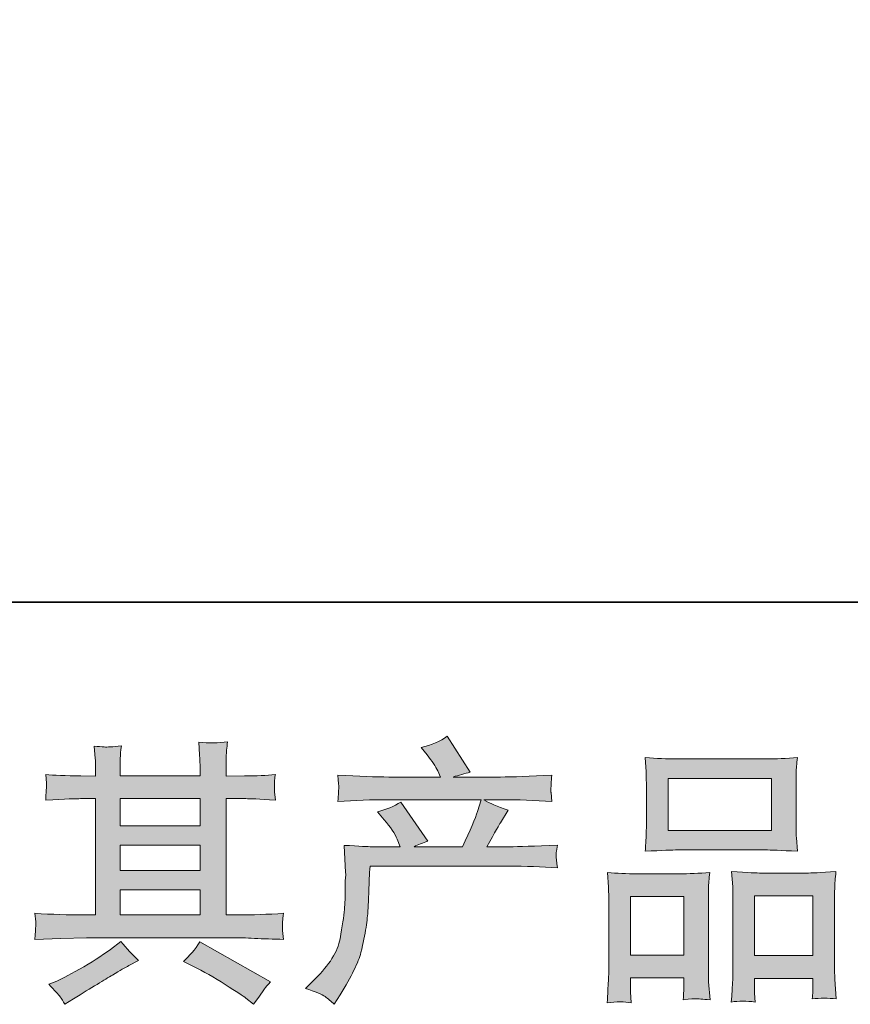
# Model space of a CAD drawing. Units: inches. Extents: x -1764 to 2385, y -2583 to 367.
# Drawn here: x -784 to -490, y -2582 to -2234 of the extents above; entities that cross this region are included whole.
import ezdxf

# ---------------------------------------------------------------- set-up
doc = ezdxf.new("R2010")
doc.units = ezdxf.units.IN
doc.header["$MEASUREMENT"] = 0
doc.layers.add('图层 1', color=7, linetype='Continuous')

msp = doc.modelspace()

# ---------------------------------------------------------------- hatches: boundary and pattern name
at = {"layer": '图层 1'}
h = msp.add_hatch(color=7, dxfattribs=at)
h.dxf.hatch_style = 2
h.paths.add_polyline_path([(-748.32, -2541.76), (-720.02, -2541.76), (-720.02, -2550.59), (-748.32, -2550.59)])
edge = h.paths.add_edge_path()
edge.add_spline(control_points=[(-778.44, -2559.22), (-778.44, -2559.22), (-769.29, -2558.93), (-769.29, -2558.93), (-769.29, -2558.93), (-760.23, -2558.64), (-760.23, -2558.64), (-760.23, -2558.64), (-707.3, -2558.64), (-707.3, -2558.64), (-706.06, -2558.64), (-703.89, -2558.71), (-700.77, -2558.87), (-697.66, -2559.03), (-694.22, -2559.16), (-690.45, -2559.22), (-690.45, -2559.22), (-690.84, -2556.14), (-690.84, -2556.14), (-690.91, -2556.01), (-690.92, -2555.59), (-690.89, -2554.88), (-690.86, -2554.13), (-690.82, -2553.48), (-690.79, -2552.86), (-690.76, -2552.25), (-690.65, -2551.27), (-690.45, -2550.01), (-696.03, -2550.4), (-701.52, -2550.59), (-706.91, -2550.59), (-706.91, -2550.59), (-710.8, -2550.59), (-710.8, -2550.59), (-710.8, -2550.59), (-710.8, -2509.44), (-710.8, -2509.44), (-710.8, -2509.44), (-703.79, -2509.44), (-703.79, -2509.44), (-702.56, -2509.44), (-699.08, -2509.6), (-693.37, -2509.92), (-693.37, -2509.92), (-693.66, -2507.04), (-693.66, -2507.04), (-693.66, -2507.04), (-693.66, -2505.45), (-693.66, -2505.45), (-693.73, -2504.34), (-693.75, -2503.63), (-693.71, -2503.27), (-693.68, -2502.91), (-693.57, -2502.13), (-693.37, -2500.9), (-696.49, -2501.23), (-700.12, -2501.39), (-704.28, -2501.39), (-704.28, -2501.39), (-710.8, -2501.49), (-710.8, -2501.49), (-710.8, -2501.49), (-710.8, -2498.37), (-710.8, -2498.37), (-710.8, -2496.94), (-710.79, -2495.61), (-710.75, -2494.41), (-710.72, -2493.21), (-710.57, -2491.52), (-710.31, -2489.31), (-713.54, -2489.83), (-716.94, -2489.87), (-720.51, -2489.41), (-720.51, -2489.41), (-720.21, -2493.89), (-720.21, -2493.89), (-720.08, -2495.9), (-720.02, -2497.36), (-720.02, -2498.27), (-720.02, -2498.27), (-720.02, -2501.39), (-720.02, -2501.39), (-720.02, -2501.39), (-748.32, -2501.39), (-748.32, -2501.39), (-748.32, -2501.39), (-748.32, -2498.56), (-748.32, -2498.56), (-748.32, -2497.27), (-748.3, -2496.1), (-748.27, -2495.09), (-748.24, -2494.09), (-748.09, -2492.66), (-747.83, -2490.78), (-750.93, -2491.1), (-752.96, -2491.23), (-753.94, -2491.16), (-754.89, -2491.1), (-756.08, -2491), (-757.51, -2490.87), (-757.51, -2490.87), (-757.12, -2495.25), (-757.12, -2495.25), (-757.05, -2495.9), (-757.02, -2497.14), (-757.02, -2498.95), (-757.02, -2498.95), (-757.02, -2501.49), (-757.02, -2501.49), (-757.02, -2501.49), (-762.18, -2501.39), (-762.18, -2501.39), (-767.63, -2501.32), (-771.79, -2501.16), (-774.64, -2500.9), (-774.64, -2500.9), (-774.35, -2503.98), (-774.35, -2503.98), (-774.35, -2504.47), (-774.38, -2505.32), (-774.45, -2506.45), (-774.51, -2507.59), (-774.58, -2508.76), (-774.64, -2509.92), (-767.7, -2509.6), (-763.57, -2509.44), (-762.28, -2509.44), (-762.28, -2509.44), (-757.02, -2509.44), (-757.02, -2509.44), (-757.02, -2509.44), (-757.02, -2550.59), (-757.02, -2550.59), (-757.02, -2550.59), (-760.72, -2550.59), (-760.72, -2550.59), (-766.63, -2550.59), (-772.53, -2550.4), (-778.44, -2550.01), (-778.44, -2550.01), (-778.15, -2553.06), (-778.15, -2553.06), (-778.15, -2553.25), (-778.15, -2553.74), (-778.15, -2554.52), (-778.21, -2555.33), (-778.31, -2556.89), (-778.44, -2559.22)], knot_values=[0, 0, 0, 0, 1, 1, 1, 2, 2, 2, 3, 3, 3, 4, 4, 4, 5, 5, 5, 6, 6, 6, 7, 7, 7, 8, 8, 8, 9, 9, 9, 10, 10, 10, 11, 11, 11, 12, 12, 12, 13, 13, 13, 14, 14, 14, 15, 15, 15, 16, 16, 16, 17, 17, 17, 18, 18, 18, 19, 19, 19, 20, 20, 20, 21, 21, 21, 22, 22, 22, 23, 23, 23, 24, 24, 24, 25, 25, 25, 26, 26, 26, 27, 27, 27, 28, 28, 28, 29, 29, 29, 30, 30, 30, 31, 31, 31, 32, 32, 32, 33, 33, 33, 34, 34, 34, 35, 35, 35, 36, 36, 36, 37, 37, 37, 38, 38, 38, 39, 39, 39, 40, 40, 40, 41, 41, 41, 42, 42, 42, 43, 43, 43, 44, 44, 44, 45, 45, 45, 46, 46, 46, 47, 47, 47, 48, 48, 48, 49, 49, 49, 49], degree=3, periodic=0)
h.paths.add_polyline_path([(-748.32, -2525.93), (-720.02, -2525.93), (-720.02, -2534.88), (-748.32, -2534.88)])
h.paths.add_polyline_path([(-748.32, -2509.44), (-720.02, -2509.44), (-720.02, -2519.04), (-748.32, -2519.04)])
edge = h.paths.add_edge_path()
edge.add_spline(control_points=[(-769.55, -2579.51), (-769.03, -2580.22), (-768.48, -2581.1), (-767.89, -2582.14), (-767.89, -2582.14), (-764.78, -2580.29), (-764.78, -2580.29), (-758.28, -2576.26), (-753.69, -2573.44), (-751, -2571.85), (-748.3, -2570.26), (-746.37, -2569.16), (-745.2, -2568.51), (-745.2, -2568.51), (-741.8, -2566.66), (-741.8, -2566.66), (-743.94, -2564.71), (-746.02, -2562.47), (-748.03, -2559.94), (-748.03, -2559.94), (-751.73, -2562.76), (-751.73, -2562.76), (-754.84, -2565.1), (-758.5, -2567.44), (-762.68, -2569.77), (-766.87, -2572.11), (-769.55, -2573.51), (-770.72, -2573.96), (-770.72, -2573.96), (-773.54, -2575.13), (-773.54, -2575.13), (-771.4, -2577.34), (-770.07, -2578.8), (-769.55, -2579.51)], knot_values=[0, 0, 0, 0, 1, 1, 1, 2, 2, 2, 3, 3, 3, 4, 4, 4, 5, 5, 5, 6, 6, 6, 7, 7, 7, 8, 8, 8, 9, 9, 9, 10, 10, 10, 11, 11, 11, 11], degree=3, periodic=0)
edge = h.paths.add_edge_path()
edge.add_spline(control_points=[(-722.52, -2568.7), (-718.82, -2570.52), (-715, -2572.69), (-711.08, -2575.23), (-707.15, -2577.76), (-704.73, -2579.35), (-703.82, -2580), (-703.82, -2580), (-701.1, -2582.14), (-701.1, -2582.14), (-701.1, -2582.14), (-699.25, -2579.7), (-699.25, -2579.7), (-699.25, -2579.7), (-697.2, -2576.78), (-697.2, -2576.78), (-696.81, -2576.2), (-696.1, -2575.36), (-695.06, -2574.25), (-695.06, -2574.25), (-720.08, -2560.13), (-720.08, -2560.13), (-721.84, -2562.86), (-723.78, -2565.16), (-725.93, -2567.05), (-725.93, -2567.05), (-722.52, -2568.7), (-722.52, -2568.7)], knot_values=[0, 0, 0, 0, 1, 1, 1, 2, 2, 2, 3, 3, 3, 4, 4, 4, 5, 5, 5, 6, 6, 6, 7, 7, 7, 8, 8, 8, 9, 9, 9, 9], degree=3, periodic=0)
h = msp.add_hatch(color=7, dxfattribs=at)
h.dxf.hatch_style = 2
edge = h.paths.add_edge_path()
edge.add_spline(control_points=[(-682.76, -2576.56), (-682.76, -2576.56), (-679.35, -2573.25), (-679.35, -2573.25), (-674.29, -2568.31), (-671.34, -2563.57), (-670.49, -2559.03), (-669.65, -2554.49), (-669.13, -2551.05), (-668.93, -2548.71), (-668.74, -2546.37), (-668.66, -2544.13), (-668.69, -2541.99), (-668.72, -2539.85), (-668.69, -2538.39), (-668.59, -2537.64), (-668.5, -2536.9), (-668.45, -2536.41), (-668.45, -2536.15), (-668.45, -2536.15), (-668.54, -2535.56), (-668.54, -2535.56), (-668.54, -2535.56), (-669.03, -2525.96), (-669.03, -2525.96), (-663.64, -2526.28), (-660.4, -2526.44), (-659.29, -2526.44), (-659.29, -2526.44), (-649.17, -2526.44), (-649.17, -2526.44), (-649.17, -2526.44), (-650.24, -2523.82), (-650.24, -2523.82), (-651.08, -2521.8), (-652.61, -2519.5), (-654.82, -2516.9), (-654.82, -2516.9), (-657.25, -2514.08), (-657.25, -2514.08), (-654.13, -2513.3), (-651.37, -2512.16), (-648.97, -2510.67), (-648.97, -2510.67), (-639.43, -2524.5), (-639.43, -2524.5), (-641.18, -2525.08), (-642.81, -2525.73), (-644.3, -2526.44), (-644.3, -2526.44), (-627.16, -2526.44), (-627.16, -2526.44), (-624.37, -2520.6), (-622.59, -2516.45), (-621.81, -2513.95), (-621.81, -2513.95), (-620.54, -2509.83), (-620.54, -2509.83), (-620.54, -2509.83), (-653.26, -2509.83), (-653.26, -2509.83), (-659.29, -2509.83), (-665.3, -2510.02), (-671.27, -2510.41), (-671.14, -2509.11), (-671.06, -2508.11), (-671.03, -2507.43), (-670.99, -2506.71), (-670.96, -2506.13), (-670.93, -2505.64), (-670.9, -2505.15), (-671.01, -2503.63), (-671.27, -2501.1), (-663.74, -2501.55), (-657.74, -2501.78), (-653.26, -2501.78), (-653.26, -2501.78), (-634.95, -2501.78), (-634.95, -2501.78), (-634.95, -2501.78), (-635.93, -2499.64), (-635.93, -2499.64), (-636.7, -2498.01), (-637.94, -2496.13), (-639.63, -2493.99), (-639.63, -2493.99), (-641.77, -2491.36), (-641.77, -2491.36), (-638.13, -2490.45), (-635.05, -2489.12), (-632.52, -2487.37), (-632.52, -2487.37), (-624.44, -2500.12), (-624.44, -2500.12), (-626.38, -2500.58), (-628.4, -2501.13), (-630.47, -2501.78), (-630.47, -2501.78), (-613.73, -2501.78), (-613.73, -2501.78), (-609.31, -2501.78), (-603.24, -2501.55), (-595.52, -2501.1), (-595.65, -2502.39), (-595.73, -2503.4), (-595.76, -2504.11), (-595.79, -2504.86), (-595.83, -2505.51), (-595.86, -2506.09), (-595.89, -2506.71), (-595.88, -2507.1), (-595.81, -2507.3), (-595.81, -2507.3), (-595.52, -2510.41), (-595.52, -2510.41), (-601.49, -2510.02), (-607.49, -2509.83), (-613.53, -2509.83), (-613.53, -2509.83), (-619.57, -2509.83), (-619.57, -2509.83), (-617.69, -2511.06), (-614.83, -2512.29), (-611, -2513.46), (-611, -2513.46), (-613.73, -2517.97), (-613.73, -2517.97), (-613.99, -2518.36), (-615.58, -2521.19), (-618.5, -2526.44), (-618.5, -2526.44), (-610.61, -2526.44), (-610.61, -2526.44), (-607.3, -2526.44), (-601.62, -2526.25), (-593.57, -2525.86), (-593.77, -2527), (-593.9, -2527.87), (-593.96, -2528.46), (-594.03, -2529.07), (-594.04, -2529.53), (-594.01, -2529.88), (-593.98, -2530.21), (-593.83, -2531.57), (-593.57, -2533.91), (-599.22, -2533.52), (-604.9, -2533.33), (-610.61, -2533.33), (-610.61, -2533.33), (-659.88, -2533.33), (-659.88, -2533.33), (-660.07, -2536.25), (-660.22, -2539.17), (-660.32, -2542.12), (-660.41, -2545.07), (-660.51, -2547.35), (-660.61, -2548.9), (-660.71, -2550.46), (-660.93, -2552.51), (-661.29, -2555.04), (-661.65, -2557.57), (-662.25, -2560.52), (-663.09, -2563.9), (-663.94, -2567.27), (-666.4, -2572.27), (-670.49, -2578.89), (-670.49, -2578.89), (-672.54, -2582.2), (-672.54, -2582.2), (-673.64, -2581.17), (-674.73, -2580.26), (-675.8, -2579.48), (-676.87, -2578.7), (-679.19, -2577.72), (-682.76, -2576.56)], knot_values=[0, 0, 0, 0, 1, 1, 1, 2, 2, 2, 3, 3, 3, 4, 4, 4, 5, 5, 5, 6, 6, 6, 7, 7, 7, 8, 8, 8, 9, 9, 9, 10, 10, 10, 11, 11, 11, 12, 12, 12, 13, 13, 13, 14, 14, 14, 15, 15, 15, 16, 16, 16, 17, 17, 17, 18, 18, 18, 19, 19, 19, 20, 20, 20, 21, 21, 21, 22, 22, 22, 23, 23, 23, 24, 24, 24, 25, 25, 25, 26, 26, 26, 27, 27, 27, 28, 28, 28, 29, 29, 29, 30, 30, 30, 31, 31, 31, 32, 32, 32, 33, 33, 33, 34, 34, 34, 35, 35, 35, 36, 36, 36, 37, 37, 37, 38, 38, 38, 39, 39, 39, 40, 40, 40, 41, 41, 41, 42, 42, 42, 43, 43, 43, 44, 44, 44, 45, 45, 45, 46, 46, 46, 47, 47, 47, 48, 48, 48, 49, 49, 49, 50, 50, 50, 51, 51, 51, 52, 52, 52, 53, 53, 53, 54, 54, 54, 55, 55, 55, 56, 56, 56, 57, 57, 57, 58, 58, 58, 58], degree=3, periodic=0)
h = msp.add_hatch(color=7, dxfattribs=at)
h.dxf.hatch_style = 2
h.paths.add_polyline_path([(-554.43, -2502.26), (-517.82, -2502.26), (-517.82, -2520.7), (-554.43, -2520.7)])
edge = h.paths.add_edge_path()
edge.add_spline(control_points=[(-567.48, -2581.65), (-567.48, -2581.65), (-567.67, -2577.76), (-567.67, -2577.76), (-567.67, -2577.76), (-567.67, -2575.32), (-567.67, -2575.32), (-567.67, -2575.32), (-567.67, -2572.89), (-567.67, -2572.89), (-567.67, -2572.89), (-548.85, -2572.89), (-548.85, -2572.89), (-548.85, -2572.89), (-548.85, -2575.23), (-548.85, -2575.23), (-548.85, -2576.78), (-548.86, -2577.72), (-548.9, -2578.08), (-548.93, -2578.44), (-548.98, -2579.28), (-549.04, -2580.58), (-546.54, -2580.32), (-545.02, -2580.19), (-544.45, -2580.22), (-543.88, -2580.26), (-542.24, -2580.39), (-539.56, -2580.58), (-539.56, -2580.58), (-540.05, -2574.25), (-540.05, -2574.25), (-540.12, -2573.6), (-540.15, -2571.3), (-540.15, -2567.37), (-540.15, -2567.37), (-540.15, -2546.96), (-540.15, -2546.96), (-540.15, -2544.2), (-540.13, -2542.19), (-540.1, -2540.95), (-540.07, -2539.69), (-539.92, -2537.9), (-539.66, -2535.53), (-543.46, -2535.86), (-547.06, -2536.02), (-550.47, -2536.02), (-550.47, -2536.02), (-565.3, -2536.02), (-565.3, -2536.02), (-569.1, -2536.02), (-572.6, -2535.86), (-575.82, -2535.53), (-575.82, -2535.53), (-575.53, -2540.76), (-575.53, -2540.76), (-575.4, -2543), (-575.33, -2545.07), (-575.33, -2546.99), (-575.33, -2546.99), (-575.33, -2568.25), (-575.33, -2568.25), (-575.33, -2569.94), (-575.4, -2571.85), (-575.53, -2573.93), (-575.66, -2576.04), (-575.79, -2578.6), (-575.91, -2581.65), (-572.67, -2581.26), (-569.85, -2581.26), (-567.48, -2581.65)], knot_values=[0, 0, 0, 0, 1, 1, 1, 2, 2, 2, 3, 3, 3, 4, 4, 4, 5, 5, 5, 6, 6, 6, 7, 7, 7, 8, 8, 8, 9, 9, 9, 10, 10, 10, 11, 11, 11, 12, 12, 12, 13, 13, 13, 14, 14, 14, 15, 15, 15, 16, 16, 16, 17, 17, 17, 18, 18, 18, 19, 19, 19, 20, 20, 20, 21, 21, 21, 22, 22, 22, 23, 23, 23, 23], degree=3, periodic=0)
h.paths.add_polyline_path([(-567.67, -2544.07), (-548.85, -2544.07), (-548.85, -2564.84), (-567.67, -2564.84)])
edge = h.paths.add_edge_path()
edge.add_spline(control_points=[(-551.02, -2527.58), (-551.02, -2527.58), (-519.9, -2527.58), (-519.9, -2527.58), (-518.26, -2527.58), (-514.51, -2527.74), (-508.63, -2528.07), (-508.63, -2528.07), (-509.02, -2523.26), (-509.02, -2523.26), (-509.09, -2522.61), (-509.12, -2520.96), (-509.12, -2518.27), (-509.12, -2518.27), (-509.12, -2505.93), (-509.12, -2505.93), (-509.12, -2503.3), (-509.1, -2501.39), (-509.07, -2500.16), (-509.04, -2498.95), (-508.89, -2497.2), (-508.63, -2494.9), (-512.48, -2495.22), (-516.23, -2495.38), (-519.9, -2495.38), (-519.9, -2495.38), (-551.02, -2495.38), (-551.02, -2495.38), (-554.82, -2495.38), (-558.63, -2495.22), (-562.48, -2494.9), (-562.48, -2494.9), (-562.19, -2499.9), (-562.19, -2499.9), (-562.12, -2500.9), (-562.09, -2502.88), (-562.09, -2505.83), (-562.09, -2505.83), (-562.09, -2518.27), (-562.09, -2518.27), (-562.09, -2520.15), (-562.12, -2521.71), (-562.19, -2522.97), (-562.25, -2524.24), (-562.35, -2525.96), (-562.48, -2528.07), (-556.54, -2527.74), (-552.73, -2527.58), (-551.02, -2527.58)], knot_values=[0, 0, 0, 0, 1, 1, 1, 2, 2, 2, 3, 3, 3, 4, 4, 4, 5, 5, 5, 6, 6, 6, 7, 7, 7, 8, 8, 8, 9, 9, 9, 10, 10, 10, 11, 11, 11, 12, 12, 12, 13, 13, 13, 14, 14, 14, 15, 15, 15, 16, 16, 16, 16], degree=3, periodic=0)
edge = h.paths.add_edge_path()
edge.add_spline(control_points=[(-523.6, -2581.39), (-523.6, -2581.39), (-523.79, -2578.28), (-523.79, -2578.28), (-523.79, -2578.28), (-523.79, -2576.04), (-523.79, -2576.04), (-523.79, -2576.04), (-523.79, -2573.02), (-523.79, -2573.02), (-523.79, -2573.02), (-503.15, -2573.02), (-503.15, -2573.02), (-503.15, -2573.02), (-503.15, -2575.45), (-503.15, -2575.45), (-503.15, -2576.88), (-503.16, -2577.76), (-503.2, -2578.08), (-503.23, -2578.41), (-503.31, -2579.15), (-503.44, -2580.32), (-500.6, -2579.93), (-497.76, -2579.93), (-494.9, -2580.32), (-494.9, -2580.32), (-495.39, -2573.31), (-495.39, -2573.31), (-495.46, -2572.53), (-495.49, -2570.45), (-495.49, -2567.08), (-495.49, -2567.08), (-495.49, -2547.31), (-495.49, -2547.31), (-495.49, -2544.36), (-495.47, -2542.22), (-495.44, -2540.89), (-495.41, -2539.59), (-495.26, -2537.71), (-495, -2535.27), (-500.45, -2535.6), (-503.93, -2535.76), (-505.39, -2535.76), (-505.39, -2535.76), (-521.45, -2535.76), (-521.45, -2535.76), (-522.74, -2535.76), (-526.22, -2535.6), (-531.94, -2535.27), (-531.94, -2535.27), (-531.55, -2540.6), (-531.55, -2540.6), (-531.48, -2541.37), (-531.45, -2543.61), (-531.45, -2547.31), (-531.45, -2547.31), (-531.45, -2568.18), (-531.45, -2568.18), (-531.45, -2571.2), (-531.5, -2573.44), (-531.6, -2574.9), (-531.69, -2576.36), (-531.84, -2578.54), (-532.03, -2581.39), (-529.41, -2581), (-526.58, -2581), (-523.6, -2581.39)], knot_values=[0, 0, 0, 0, 1, 1, 1, 2, 2, 2, 3, 3, 3, 4, 4, 4, 5, 5, 5, 6, 6, 6, 7, 7, 7, 8, 8, 8, 9, 9, 9, 10, 10, 10, 11, 11, 11, 12, 12, 12, 13, 13, 13, 14, 14, 14, 15, 15, 15, 16, 16, 16, 17, 17, 17, 18, 18, 18, 19, 19, 19, 20, 20, 20, 21, 21, 21, 22, 22, 22, 22], degree=3, periodic=0)
h.paths.add_polyline_path([(-523.79, -2543.81), (-503.15, -2543.81), (-503.15, -2564.97), (-523.79, -2564.97)])

# ---------------------------------------------------------------- linework, layer by layer
at = {"layer": '图层 1', "color": 7, "lineweight": 35}
msp.add_lwpolyline([(2384.78, -2439.89), (-1763.59, -2439.89), (-1763.59, 239.95), (2384.78, 239.95), (2384.78, -2439.89)], dxfattribs=at)
at = {"layer": '图层 1', "color": 7, "lineweight": 0}
for points in [[(-554.43, -2502.26), (-517.82, -2502.26), (-517.82, -2520.7), (-554.43, -2520.7), (-554.43, -2502.26)], [(-748.32, -2509.44), (-720.02, -2509.44), (-720.02, -2519.04), (-748.32, -2519.04), (-748.32, -2509.44)], [(-748.32, -2525.93), (-720.02, -2525.93), (-720.02, -2534.88), (-748.32, -2534.88), (-748.32, -2525.93)], [(-748.32, -2541.76), (-720.02, -2541.76), (-720.02, -2550.59), (-748.32, -2550.59), (-748.32, -2541.76)], [(-567.67, -2544.07), (-548.85, -2544.07), (-548.85, -2564.84), (-567.67, -2564.84), (-567.67, -2544.07)], [(-523.79, -2543.81), (-503.15, -2543.81), (-503.15, -2564.97), (-523.79, -2564.97), (-523.79, -2543.81)]]:
    msp.add_lwpolyline(points, dxfattribs=at)
for points, knots in [([(-778.44, -2559.22), (-778.44, -2559.22), (-769.29, -2558.93), (-769.29, -2558.93), (-769.29, -2558.93), (-760.23, -2558.64), (-760.23, -2558.64), (-760.23, -2558.64), (-707.3, -2558.64), (-707.3, -2558.64), (-706.06, -2558.64), (-703.89, -2558.71), (-700.77, -2558.87), (-697.66, -2559.03), (-694.22, -2559.16), (-690.45, -2559.22), (-690.45, -2559.22), (-690.84, -2556.14), (-690.84, -2556.14), (-690.91, -2556.01), (-690.92, -2555.59), (-690.89, -2554.88), (-690.86, -2554.13), (-690.82, -2553.48), (-690.79, -2552.86), (-690.76, -2552.25), (-690.65, -2551.27), (-690.45, -2550.01), (-696.03, -2550.4), (-701.52, -2550.59), (-706.91, -2550.59), (-706.91, -2550.59), (-710.8, -2550.59), (-710.8, -2550.59), (-710.8, -2550.59), (-710.8, -2509.44), (-710.8, -2509.44), (-710.8, -2509.44), (-703.79, -2509.44), (-703.79, -2509.44), (-702.56, -2509.44), (-699.08, -2509.6), (-693.37, -2509.92), (-693.37, -2509.92), (-693.66, -2507.04), (-693.66, -2507.04), (-693.66, -2507.04), (-693.66, -2505.45), (-693.66, -2505.45), (-693.73, -2504.34), (-693.75, -2503.63), (-693.71, -2503.27), (-693.68, -2502.91), (-693.57, -2502.13), (-693.37, -2500.9), (-696.49, -2501.23), (-700.12, -2501.39), (-704.28, -2501.39), (-704.28, -2501.39), (-710.8, -2501.49), (-710.8, -2501.49), (-710.8, -2501.49), (-710.8, -2498.37), (-710.8, -2498.37), (-710.8, -2496.94), (-710.79, -2495.61), (-710.75, -2494.41), (-710.72, -2493.21), (-710.57, -2491.52), (-710.31, -2489.31), (-713.54, -2489.83), (-716.94, -2489.87), (-720.51, -2489.41), (-720.51, -2489.41), (-720.21, -2493.89), (-720.21, -2493.89), (-720.08, -2495.9), (-720.02, -2497.36), (-720.02, -2498.27), (-720.02, -2498.27), (-720.02, -2501.39), (-720.02, -2501.39), (-720.02, -2501.39), (-748.32, -2501.39), (-748.32, -2501.39), (-748.32, -2501.39), (-748.32, -2498.56), (-748.32, -2498.56), (-748.32, -2497.27), (-748.3, -2496.1), (-748.27, -2495.09), (-748.24, -2494.09), (-748.09, -2492.66), (-747.83, -2490.78), (-750.93, -2491.1), (-752.96, -2491.23), (-753.94, -2491.16), (-754.89, -2491.1), (-756.08, -2491), (-757.51, -2490.87), (-757.51, -2490.87), (-757.12, -2495.25), (-757.12, -2495.25), (-757.05, -2495.9), (-757.02, -2497.14), (-757.02, -2498.95), (-757.02, -2498.95), (-757.02, -2501.49), (-757.02, -2501.49), (-757.02, -2501.49), (-762.18, -2501.39), (-762.18, -2501.39), (-767.63, -2501.32), (-771.79, -2501.16), (-774.64, -2500.9), (-774.64, -2500.9), (-774.35, -2503.98), (-774.35, -2503.98), (-774.35, -2504.47), (-774.38, -2505.32), (-774.45, -2506.45), (-774.51, -2507.59), (-774.58, -2508.76), (-774.64, -2509.92), (-767.7, -2509.6), (-763.57, -2509.44), (-762.28, -2509.44), (-762.28, -2509.44), (-757.02, -2509.44), (-757.02, -2509.44), (-757.02, -2509.44), (-757.02, -2550.59), (-757.02, -2550.59), (-757.02, -2550.59), (-760.72, -2550.59), (-760.72, -2550.59), (-766.63, -2550.59), (-772.53, -2550.4), (-778.44, -2550.01), (-778.44, -2550.01), (-778.15, -2553.06), (-778.15, -2553.06), (-778.15, -2553.25), (-778.15, -2553.74), (-778.15, -2554.52), (-778.21, -2555.33), (-778.31, -2556.89), (-778.44, -2559.22)], [0, 0, 0, 0, 1, 1, 1, 2, 2, 2, 3, 3, 3, 4, 4, 4, 5, 5, 5, 6, 6, 6, 7, 7, 7, 8, 8, 8, 9, 9, 9, 10, 10, 10, 11, 11, 11, 12, 12, 12, 13, 13, 13, 14, 14, 14, 15, 15, 15, 16, 16, 16, 17, 17, 17, 18, 18, 18, 19, 19, 19, 20, 20, 20, 21, 21, 21, 22, 22, 22, 23, 23, 23, 24, 24, 24, 25, 25, 25, 26, 26, 26, 27, 27, 27, 28, 28, 28, 29, 29, 29, 30, 30, 30, 31, 31, 31, 32, 32, 32, 33, 33, 33, 34, 34, 34, 35, 35, 35, 36, 36, 36, 37, 37, 37, 38, 38, 38, 39, 39, 39, 40, 40, 40, 41, 41, 41, 42, 42, 42, 43, 43, 43, 44, 44, 44, 45, 45, 45, 46, 46, 46, 47, 47, 47, 48, 48, 48, 49, 49, 49, 49]), ([(-682.76, -2576.56), (-682.76, -2576.56), (-679.35, -2573.25), (-679.35, -2573.25), (-674.29, -2568.31), (-671.34, -2563.57), (-670.49, -2559.03), (-669.65, -2554.49), (-669.13, -2551.05), (-668.93, -2548.71), (-668.74, -2546.37), (-668.66, -2544.13), (-668.69, -2541.99), (-668.72, -2539.85), (-668.69, -2538.39), (-668.59, -2537.64), (-668.5, -2536.9), (-668.45, -2536.41), (-668.45, -2536.15), (-668.45, -2536.15), (-668.54, -2535.56), (-668.54, -2535.56), (-668.54, -2535.56), (-669.03, -2525.96), (-669.03, -2525.96), (-663.64, -2526.28), (-660.4, -2526.44), (-659.29, -2526.44), (-659.29, -2526.44), (-649.17, -2526.44), (-649.17, -2526.44), (-649.17, -2526.44), (-650.24, -2523.82), (-650.24, -2523.82), (-651.08, -2521.8), (-652.61, -2519.5), (-654.82, -2516.9), (-654.82, -2516.9), (-657.25, -2514.08), (-657.25, -2514.08), (-654.13, -2513.3), (-651.37, -2512.16), (-648.97, -2510.67), (-648.97, -2510.67), (-639.43, -2524.5), (-639.43, -2524.5), (-641.18, -2525.08), (-642.81, -2525.73), (-644.3, -2526.44), (-644.3, -2526.44), (-627.16, -2526.44), (-627.16, -2526.44), (-624.37, -2520.6), (-622.59, -2516.45), (-621.81, -2513.95), (-621.81, -2513.95), (-620.54, -2509.83), (-620.54, -2509.83), (-620.54, -2509.83), (-653.26, -2509.83), (-653.26, -2509.83), (-659.29, -2509.83), (-665.3, -2510.02), (-671.27, -2510.41), (-671.14, -2509.11), (-671.06, -2508.11), (-671.03, -2507.43), (-670.99, -2506.71), (-670.96, -2506.13), (-670.93, -2505.64), (-670.9, -2505.15), (-671.01, -2503.63), (-671.27, -2501.1), (-663.74, -2501.55), (-657.74, -2501.78), (-653.26, -2501.78), (-653.26, -2501.78), (-634.95, -2501.78), (-634.95, -2501.78), (-634.95, -2501.78), (-635.93, -2499.64), (-635.93, -2499.64), (-636.7, -2498.01), (-637.94, -2496.13), (-639.63, -2493.99), (-639.63, -2493.99), (-641.77, -2491.36), (-641.77, -2491.36), (-638.13, -2490.45), (-635.05, -2489.12), (-632.52, -2487.37), (-632.52, -2487.37), (-624.44, -2500.12), (-624.44, -2500.12), (-626.38, -2500.58), (-628.4, -2501.13), (-630.47, -2501.78), (-630.47, -2501.78), (-613.73, -2501.78), (-613.73, -2501.78), (-609.31, -2501.78), (-603.24, -2501.55), (-595.52, -2501.1), (-595.65, -2502.39), (-595.73, -2503.4), (-595.76, -2504.11), (-595.79, -2504.86), (-595.83, -2505.51), (-595.86, -2506.09), (-595.89, -2506.71), (-595.88, -2507.1), (-595.81, -2507.3), (-595.81, -2507.3), (-595.52, -2510.41), (-595.52, -2510.41), (-601.49, -2510.02), (-607.49, -2509.83), (-613.53, -2509.83), (-613.53, -2509.83), (-619.57, -2509.83), (-619.57, -2509.83), (-617.69, -2511.06), (-614.83, -2512.29), (-611, -2513.46), (-611, -2513.46), (-613.73, -2517.97), (-613.73, -2517.97), (-613.99, -2518.36), (-615.58, -2521.19), (-618.5, -2526.44), (-618.5, -2526.44), (-610.61, -2526.44), (-610.61, -2526.44), (-607.3, -2526.44), (-601.62, -2526.25), (-593.57, -2525.86), (-593.77, -2527), (-593.9, -2527.87), (-593.96, -2528.46), (-594.03, -2529.07), (-594.04, -2529.53), (-594.01, -2529.88), (-593.98, -2530.21), (-593.83, -2531.57), (-593.57, -2533.91), (-599.22, -2533.52), (-604.9, -2533.33), (-610.61, -2533.33), (-610.61, -2533.33), (-659.88, -2533.33), (-659.88, -2533.33), (-660.07, -2536.25), (-660.22, -2539.17), (-660.32, -2542.12), (-660.41, -2545.07), (-660.51, -2547.35), (-660.61, -2548.9), (-660.71, -2550.46), (-660.93, -2552.51), (-661.29, -2555.04), (-661.65, -2557.57), (-662.25, -2560.52), (-663.09, -2563.9), (-663.94, -2567.27), (-666.4, -2572.27), (-670.49, -2578.89), (-670.49, -2578.89), (-672.54, -2582.2), (-672.54, -2582.2), (-673.64, -2581.17), (-674.73, -2580.26), (-675.8, -2579.48), (-676.87, -2578.7), (-679.19, -2577.72), (-682.76, -2576.56)], [0, 0, 0, 0, 1, 1, 1, 2, 2, 2, 3, 3, 3, 4, 4, 4, 5, 5, 5, 6, 6, 6, 7, 7, 7, 8, 8, 8, 9, 9, 9, 10, 10, 10, 11, 11, 11, 12, 12, 12, 13, 13, 13, 14, 14, 14, 15, 15, 15, 16, 16, 16, 17, 17, 17, 18, 18, 18, 19, 19, 19, 20, 20, 20, 21, 21, 21, 22, 22, 22, 23, 23, 23, 24, 24, 24, 25, 25, 25, 26, 26, 26, 27, 27, 27, 28, 28, 28, 29, 29, 29, 30, 30, 30, 31, 31, 31, 32, 32, 32, 33, 33, 33, 34, 34, 34, 35, 35, 35, 36, 36, 36, 37, 37, 37, 38, 38, 38, 39, 39, 39, 40, 40, 40, 41, 41, 41, 42, 42, 42, 43, 43, 43, 44, 44, 44, 45, 45, 45, 46, 46, 46, 47, 47, 47, 48, 48, 48, 49, 49, 49, 50, 50, 50, 51, 51, 51, 52, 52, 52, 53, 53, 53, 54, 54, 54, 55, 55, 55, 56, 56, 56, 57, 57, 57, 58, 58, 58, 58]), ([(-551.02, -2527.58), (-551.02, -2527.58), (-519.9, -2527.58), (-519.9, -2527.58), (-518.26, -2527.58), (-514.51, -2527.74), (-508.63, -2528.07), (-508.63, -2528.07), (-509.02, -2523.26), (-509.02, -2523.26), (-509.09, -2522.61), (-509.12, -2520.96), (-509.12, -2518.27), (-509.12, -2518.27), (-509.12, -2505.93), (-509.12, -2505.93), (-509.12, -2503.3), (-509.1, -2501.39), (-509.07, -2500.16), (-509.04, -2498.95), (-508.89, -2497.2), (-508.63, -2494.9), (-512.48, -2495.22), (-516.23, -2495.38), (-519.9, -2495.38), (-519.9, -2495.38), (-551.02, -2495.38), (-551.02, -2495.38), (-554.82, -2495.38), (-558.63, -2495.22), (-562.48, -2494.9), (-562.48, -2494.9), (-562.19, -2499.9), (-562.19, -2499.9), (-562.12, -2500.9), (-562.09, -2502.88), (-562.09, -2505.83), (-562.09, -2505.83), (-562.09, -2518.27), (-562.09, -2518.27), (-562.09, -2520.15), (-562.12, -2521.71), (-562.19, -2522.97), (-562.25, -2524.24), (-562.35, -2525.96), (-562.48, -2528.07), (-556.54, -2527.74), (-552.73, -2527.58), (-551.02, -2527.58)], [0, 0, 0, 0, 1, 1, 1, 2, 2, 2, 3, 3, 3, 4, 4, 4, 5, 5, 5, 6, 6, 6, 7, 7, 7, 8, 8, 8, 9, 9, 9, 10, 10, 10, 11, 11, 11, 12, 12, 12, 13, 13, 13, 14, 14, 14, 15, 15, 15, 16, 16, 16, 16]), ([(-567.48, -2581.65), (-567.48, -2581.65), (-567.67, -2577.76), (-567.67, -2577.76), (-567.67, -2577.76), (-567.67, -2575.32), (-567.67, -2575.32), (-567.67, -2575.32), (-567.67, -2572.89), (-567.67, -2572.89), (-567.67, -2572.89), (-548.85, -2572.89), (-548.85, -2572.89), (-548.85, -2572.89), (-548.85, -2575.23), (-548.85, -2575.23), (-548.85, -2576.78), (-548.86, -2577.72), (-548.9, -2578.08), (-548.93, -2578.44), (-548.98, -2579.28), (-549.04, -2580.58), (-546.54, -2580.32), (-545.02, -2580.19), (-544.45, -2580.22), (-543.88, -2580.26), (-542.24, -2580.39), (-539.56, -2580.58), (-539.56, -2580.58), (-540.05, -2574.25), (-540.05, -2574.25), (-540.12, -2573.6), (-540.15, -2571.3), (-540.15, -2567.37), (-540.15, -2567.37), (-540.15, -2546.96), (-540.15, -2546.96), (-540.15, -2544.2), (-540.13, -2542.19), (-540.1, -2540.95), (-540.07, -2539.69), (-539.92, -2537.9), (-539.66, -2535.53), (-543.46, -2535.86), (-547.06, -2536.02), (-550.47, -2536.02), (-550.47, -2536.02), (-565.3, -2536.02), (-565.3, -2536.02), (-569.1, -2536.02), (-572.6, -2535.86), (-575.82, -2535.53), (-575.82, -2535.53), (-575.53, -2540.76), (-575.53, -2540.76), (-575.4, -2543), (-575.33, -2545.07), (-575.33, -2546.99), (-575.33, -2546.99), (-575.33, -2568.25), (-575.33, -2568.25), (-575.33, -2569.94), (-575.4, -2571.85), (-575.53, -2573.93), (-575.66, -2576.04), (-575.79, -2578.6), (-575.91, -2581.65), (-572.67, -2581.26), (-569.85, -2581.26), (-567.48, -2581.65)], [0, 0, 0, 0, 1, 1, 1, 2, 2, 2, 3, 3, 3, 4, 4, 4, 5, 5, 5, 6, 6, 6, 7, 7, 7, 8, 8, 8, 9, 9, 9, 10, 10, 10, 11, 11, 11, 12, 12, 12, 13, 13, 13, 14, 14, 14, 15, 15, 15, 16, 16, 16, 17, 17, 17, 18, 18, 18, 19, 19, 19, 20, 20, 20, 21, 21, 21, 22, 22, 22, 23, 23, 23, 23]), ([(-523.6, -2581.39), (-523.6, -2581.39), (-523.79, -2578.28), (-523.79, -2578.28), (-523.79, -2578.28), (-523.79, -2576.04), (-523.79, -2576.04), (-523.79, -2576.04), (-523.79, -2573.02), (-523.79, -2573.02), (-523.79, -2573.02), (-503.15, -2573.02), (-503.15, -2573.02), (-503.15, -2573.02), (-503.15, -2575.45), (-503.15, -2575.45), (-503.15, -2576.88), (-503.16, -2577.76), (-503.2, -2578.08), (-503.23, -2578.41), (-503.31, -2579.15), (-503.44, -2580.32), (-500.6, -2579.93), (-497.76, -2579.93), (-494.9, -2580.32), (-494.9, -2580.32), (-495.39, -2573.31), (-495.39, -2573.31), (-495.46, -2572.53), (-495.49, -2570.45), (-495.49, -2567.08), (-495.49, -2567.08), (-495.49, -2547.31), (-495.49, -2547.31), (-495.49, -2544.36), (-495.47, -2542.22), (-495.44, -2540.89), (-495.41, -2539.59), (-495.26, -2537.71), (-495, -2535.27), (-500.45, -2535.6), (-503.93, -2535.76), (-505.39, -2535.76), (-505.39, -2535.76), (-521.45, -2535.76), (-521.45, -2535.76), (-522.74, -2535.76), (-526.22, -2535.6), (-531.94, -2535.27), (-531.94, -2535.27), (-531.55, -2540.6), (-531.55, -2540.6), (-531.48, -2541.37), (-531.45, -2543.61), (-531.45, -2547.31), (-531.45, -2547.31), (-531.45, -2568.18), (-531.45, -2568.18), (-531.45, -2571.2), (-531.5, -2573.44), (-531.6, -2574.9), (-531.69, -2576.36), (-531.84, -2578.54), (-532.03, -2581.39), (-529.41, -2581), (-526.58, -2581), (-523.6, -2581.39)], [0, 0, 0, 0, 1, 1, 1, 2, 2, 2, 3, 3, 3, 4, 4, 4, 5, 5, 5, 6, 6, 6, 7, 7, 7, 8, 8, 8, 9, 9, 9, 10, 10, 10, 11, 11, 11, 12, 12, 12, 13, 13, 13, 14, 14, 14, 15, 15, 15, 16, 16, 16, 17, 17, 17, 18, 18, 18, 19, 19, 19, 20, 20, 20, 21, 21, 21, 22, 22, 22, 22]), ([(-769.55, -2579.51), (-769.03, -2580.22), (-768.48, -2581.1), (-767.89, -2582.14), (-767.89, -2582.14), (-764.78, -2580.29), (-764.78, -2580.29), (-758.28, -2576.26), (-753.69, -2573.44), (-751, -2571.85), (-748.3, -2570.26), (-746.37, -2569.16), (-745.2, -2568.51), (-745.2, -2568.51), (-741.8, -2566.66), (-741.8, -2566.66), (-743.94, -2564.71), (-746.02, -2562.47), (-748.03, -2559.94), (-748.03, -2559.94), (-751.73, -2562.76), (-751.73, -2562.76), (-754.84, -2565.1), (-758.5, -2567.44), (-762.68, -2569.77), (-766.87, -2572.11), (-769.55, -2573.51), (-770.72, -2573.96), (-770.72, -2573.96), (-773.54, -2575.13), (-773.54, -2575.13), (-771.4, -2577.34), (-770.07, -2578.8), (-769.55, -2579.51)], [0, 0, 0, 0, 1, 1, 1, 2, 2, 2, 3, 3, 3, 4, 4, 4, 5, 5, 5, 6, 6, 6, 7, 7, 7, 8, 8, 8, 9, 9, 9, 10, 10, 10, 11, 11, 11, 11]), ([(-722.52, -2568.7), (-718.82, -2570.52), (-715, -2572.69), (-711.08, -2575.23), (-707.15, -2577.76), (-704.73, -2579.35), (-703.82, -2580), (-703.82, -2580), (-701.1, -2582.14), (-701.1, -2582.14), (-701.1, -2582.14), (-699.25, -2579.7), (-699.25, -2579.7), (-699.25, -2579.7), (-697.2, -2576.78), (-697.2, -2576.78), (-696.81, -2576.2), (-696.1, -2575.36), (-695.06, -2574.25), (-695.06, -2574.25), (-720.08, -2560.13), (-720.08, -2560.13), (-721.84, -2562.86), (-723.78, -2565.16), (-725.93, -2567.05), (-725.93, -2567.05), (-722.52, -2568.7), (-722.52, -2568.7)], [0, 0, 0, 0, 1, 1, 1, 2, 2, 2, 3, 3, 3, 4, 4, 4, 5, 5, 5, 6, 6, 6, 7, 7, 7, 8, 8, 8, 9, 9, 9, 9])]:
    msp.add_open_spline(points, degree=3, knots=knots, dxfattribs=at)

doc.saveas('drawing.dxf')
